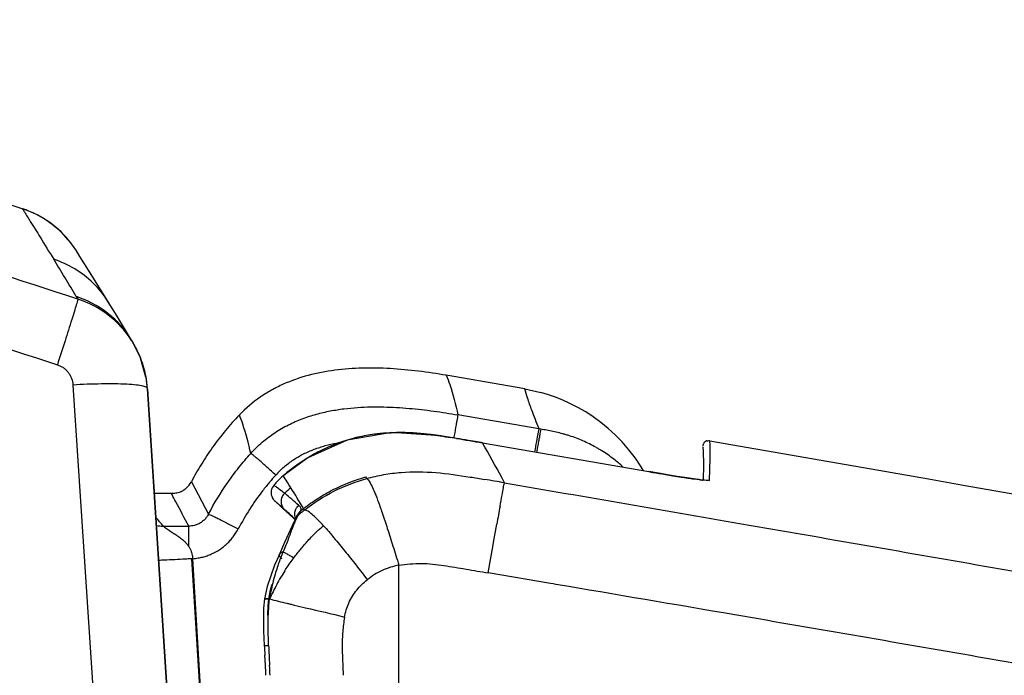
# Model space of a CAD drawing. Units: millimetres. Extents: x 2467 to 4147, y -15384 to -13008.
# Drawn here: x 2891 to 2979, y -13432 to -13373 of the extents above; entities that cross this region are included whole.
import ezdxf

# ---------------------------------------------------------------- set-up
doc = ezdxf.new("R2010")
doc.units = ezdxf.units.MM
doc.header["$LTSCALE"] = 23.1

# ---------------------------------------------------------------- blocks, each defined once
blk = doc.blocks.new('g')
at = {"color": 7, "linetype": 'Continuous'}
for p, q in [((8567.265, -9246.952), (8515.493, -9230.076)), ((8567.268, -9246.953), (8567.265, -9246.952)), ((8571.598, -9250.007), (8571.596, -9250.004)), ((8574.389, -9254.392), (8573.168, -9252.425)), ((8575.055, -9255.474), (8573.386, -9252.774)), ((8574.843, -9255.127), (8574.458, -9254.502)), ((8572.078, -9254.791), (8572.217, -9255.024)), ((8574.954, -9255.308), (8574.954, -9255.309)), ((8577.014, -9258.703), (8577.01, -9258.697)), ((8577.014, -9258.703), (8577.167, -9258.957)), ((8577.778, -9260.18), (8577.161, -9258.949)), ((8578.333, -9262.15), (8577.778, -9260.18)), ((8578.278, -9261.983), (8577.814, -9260.295)), ((8578.432, -9263.019), (8578.333, -9262.15)), ((8612.1, -9263.028), (8605.087, -9261.823)), ((8571.782, -9262.69), (8573.683, -9291.848)), ((8578.426, -9263.054), (8580.324, -9292.211)), ((8578.427, -9263.053), (8578.432, -9263.018)), ((8578.432, -9263.018), (8578.432, -9263.018)), ((8580.329, -9292.176), (8578.432, -9263.018)), ((8612.1, -9263.028), (8613.524, -9263.354)), ((8613.524, -9263.354), (8613.529, -9263.355)), ((8614.101, -9263.526), (8613.524, -9263.354)), ((8613.514, -9266.63), (8606.118, -9265.356)), ((8600.233, -9266.942), (8596.233, -9267.621)), ((8604.569, -9267.236), (8600.233, -9266.942)), ((8608.31, -9267.854), (8604.569, -9267.236)), ((8605.995, -9267.46), (8605.713, -9267.413)), ((8607.664, -9267.743), (8607.06, -9267.639)), ((8608.196, -9267.835), (8607.664, -9267.743)), ((8608.31, -9267.855), (8608.196, -9267.835)), ((8608.309, -9267.854), (8608.309, -9267.854)), ((8608.309, -9267.854), (8623.148, -9270.425)), ((8628.259, -9267.7), (8628.267, -9267.696)), ((8628.589, -9267.662), (8628.267, -9267.696)), ((8628.611, -9268.065), (8628.589, -9267.662)), ((8627.977, -9268.204), (8628.007, -9268.598)), ((8627.979, -9268.218), (8627.979, -9268.219)), ((8627.982, -9268.203), (8627.986, -9268.258)), ((8628.007, -9268.598), (8628.023, -9269.801)), ((8628.611, -9269.254), (8628.611, -9268.065)), ((8628.565, -9271.206), (8628.611, -9269.254)), ((8624.187, -9270.603), (8623.143, -9270.424)), ((8628.024, -9269.796), (8627.994, -9271.204)), ((8582.342, -9271.318), (8583.878, -9274.214)), ((8597.99, -9271.037), (8597.92, -9270.895)), ((8624.966, -9270.733), (8624.187, -9270.603)), ((8625.692, -9270.851), (8624.966, -9270.733)), ((8626.35, -9270.954), (8625.692, -9270.851)), ((8626.945, -9271.043), (8626.35, -9270.954)), ((8627.219, -9271.082), (8626.945, -9271.043)), ((8627.478, -9271.117), (8627.219, -9271.082)), ((8627.717, -9271.148), (8627.478, -9271.117)), ((8628.262, -9271.211), (8627.955, -9271.178)), ((8628.367, -9271.218), (8628.262, -9271.211)), ((8580.572, -9272.387), (8579.041, -9272.387)), ((8580.572, -9272.387), (8581.053, -9272.326)), ((8580.618, -9272.473), (8580.572, -9272.387)), ((8590.929, -9274.093), (8589.78, -9273.037)), ((8590.532, -9273.728), (8591.074, -9274.233)), ((8591.758, -9274.411), (8592.051, -9273.98)), ((8591.074, -9274.233), (8591.502, -9274.642)), ((8591.634, -9274.634), (8591.324, -9275.255)), ((8591.614, -9274.676), (8591.456, -9274.532)), ((8591.589, -9274.725), (8591.502, -9274.642)), ((8591.634, -9274.634), (8591.663, -9274.583)), ((8591.663, -9274.583), (8591.832, -9274.379)), ((8591.687, -9274.542), (8591.663, -9274.583)), ((8591.753, -9274.425), (8591.758, -9274.411)), ((8591.758, -9274.411), (8591.76, -9274.404)), ((8579.844, -9275.286), (8582.111, -9275.286)), ((8582.111, -9277.106), (8582.111, -9275.286)), ((8591.324, -9275.255), (8590.666, -9276.756)), ((8609.337, -9276.578), (8609.596, -9275.1)), ((8609.241, -9277.125), (8609.337, -9276.578)), ((8590.666, -9276.756), (8590.202, -9277.786)), ((8608.834, -9279.466), (8609.241, -9277.125)), ((8583.125, -9290.178), (8582.394, -9278.196)), ((8583.195, -9290.174), (8582.465, -9278.192)), ((8590.194, -9277.806), (8589.768, -9278.781)), ((8590.194, -9277.806), (8590.202, -9277.787)), ((8589.768, -9278.781), (8589.097, -9280.686)), ((8600.843, -9311.384), (8600.853, -9278.761)), ((8614.385, -9280.405), (8608.834, -9279.466)), ((8589.097, -9280.686), (8588.859, -9281.788)), ((8614.624, -9280.446), (8614.385, -9280.405)), ((8614.842, -9280.483), (8614.624, -9280.446)), ((8588.859, -9281.788), (8588.793, -9282.605)), ((8588.931, -9281.79), (8589.327, -9281.791)), ((8589.252, -9281.79), (8588.931, -9281.79)), ((8588.793, -9282.605), (8588.793, -9284.635)), ((8591.161, -9282.241), (8591.254, -9282.264)), ((8591.254, -9282.264), (8591.528, -9282.332)), ((8588.793, -9284.635), (8588.849, -9285.938)), ((8588.849, -9285.938), (8588.849, -9285.938)), ((8588.849, -9285.938), (8589.24, -9285.938)), ((8588.947, -9287.709), (8588.896, -9286.82))]:
    blk.add_line(p, q, dxfattribs=at)
for points in [[(8570.042, -9248.437), (8569.604, -9248.113), (8569.142, -9247.813), (8568.656, -9247.539), (8568.145, -9247.291), (8567.611, -9247.072), (8567.265, -9246.952)], [(8571.596, -9250.004), (8571.338, -9249.686), (8570.975, -9249.284), (8570.568, -9248.885), (8570.115, -9248.496), (8569.616, -9248.121), (8569.07, -9247.77), (8568.482, -9247.45), (8567.854, -9247.167), (8567.268, -9246.953)], [(8571.598, -9250.007), (8571.417, -9249.78), (8571.135, -9249.455), (8570.813, -9249.12), (8570.448, -9248.777), (8570.042, -9248.437)], [(8573.386, -9252.774), (8572.405, -9251.21), (8572.057, -9250.66)], [(8577.011, -9258.697), (8576.28, -9257.485), (8575.566, -9256.309), (8574.954, -9255.309)], [(8621.964, -9269.234), (8621.381, -9268.474), (8620.768, -9267.768), (8620.154, -9267.142), (8619.518, -9266.562), (8618.859, -9266.024), (8618.192, -9265.537), (8617.517, -9265.097), (8616.822, -9264.693), (8616.112, -9264.328), (8615.408, -9264.01), (8614.734, -9263.744), (8614.101, -9263.526)], [(8596.233, -9267.621), (8592.742, -9269.18), (8590.542, -9270.787)], [(8628.257, -9267.701), (8628.253, -9267.703), (8628.23, -9267.715), (8628.207, -9267.728), (8628.184, -9267.742), (8628.161, -9267.759), (8628.139, -9267.777), (8628.117, -9267.797), (8628.095, -9267.821), (8628.072, -9267.848), (8628.048, -9267.882), (8628.02, -9267.933), (8628, -9267.984), (8627.989, -9268.018), (8627.983, -9268.043), (8627.98, -9268.062), (8627.977, -9268.077), (8627.976, -9268.09), (8627.975, -9268.101), (8627.974, -9268.11), (8627.974, -9268.118), (8627.973, -9268.125), (8627.973, -9268.131), (8627.973, -9268.132)], [(8622.686, -9270.345), (8622.476, -9269.993), (8621.964, -9269.234)], [(8628.113, -9271.193), (8627.93, -9271.174), (8627.717, -9271.148)], [(8628.389, -9271.213), (8628.393, -9271.212), (8628.357, -9271.212), (8628.258, -9271.206), (8628.113, -9271.193)], [(8581.053, -9272.326), (8580.962, -9272.347), (8580.831, -9272.369), (8580.7, -9272.382), (8580.572, -9272.387)], [(8591.76, -9274.404), (8591.759, -9274.406), (8591.687, -9274.542)]]:
    blk.add_lwpolyline(points, dxfattribs=at)
for centre, radius, start, end in [((8564.487, -9255.484), 8.973, 54.35853, 71.94986), ((8564.428, -9255.557), 9.067, 37.7688, 54.32517), ((8564.531, -9255.463), 8.928, 32.57735, 37.66543), ((7934.217, -9638.806), 744.537, 31.049391, 31.34844), ((8567.316, -9259.997), 8.962, 45.64294, 72.11311), ((8567.336, -9259.979), 8.936, 31.51959, 45.65778), ((8569.371, -9263.23), 8.863, 70.74548, 72.21195), ((8569.472, -9263.557), 8.964, 32.78869, 72.16889), ((8569.35, -9263.304), 8.939, 48.8592, 70.77961), ((8569.345, -9263.308), 8.946, 44.08231, 48.84884), ((8569.363, -9263.291), 8.921, 37.35425, 44.08648), ((8569.368, -9263.286), 8.914, 30.98224, 37.34408), ((8569.463, -9263.565), 8.977, 30.95818, 32.80031), ((8569.347, -9263.298), 8.938, 29.11882, 30.9386), ((8569.459, -9263.568), 8.981, 23.47926, 30.88552), ((8569.445, -9263.575), 8.997, 21.18378, 23.48626), ((8569.447, -9263.573), 8.994, 10.06112, 21.17909), ((8569.421, -9263.578), 9.021, 3.3337, 10.06074), ((8578.339, -9263.034), 0.0916, 9.97375, 16.20876), ((8600.851, -9282.669), 15.739, 103.41563, 113.06579), ((8600.749, -9282.36), 15.416, 104.20015, 112.20603), ((8600.694, -9282.16), 15.209, 103.2867, 104.18545), ((8600.809, -9282.494), 15.56, 97.91072, 103.41484), ((8600.709, -9282.232), 15.283, 97.67356, 103.27779), ((8600.837, -9283.085), 16.146, 96.87792, 97.72082), ((8600.012, -9296.936), 30.047, 82.87904, 83.76326), ((8586.862, -9383.381), 117.489, 80.62766, 80.87821), ((8587.936, -9375.859), 109.893, 80.69046, 80.8095), ((8573.694, -9462.314), 197.514, 80.27423, 80.58771), ((8529.94, -9313.313), 90.6, 27.87535, 30.11509), ((8628.451, -9268.092), 0.436, 103.6994, 114.88068), ((8600.841, -9282.576), 15.652, 117.29107, 118.70341), ((8600.809, -9282.514), 15.582, 113.14917, 117.29133), ((8600.817, -9282.593), 15.656, 113.06289, 117.18568), ((8600.796, -9282.485), 15.55, 112.19433, 113.14805), ((8600.876, -9282.64), 15.724, 118.70241, 131.08466), ((8595.842, -9276.061), 8.005, 134.77531, 138.20293), ((8661.596, -9049.635), 224.113, 260.14109, 260.42723), ((8606.883, -9286.088), 22.92, 140.01393, 142.51085), ((8606.427, -9285.706), 22.325, 137.85499, 140.01192), ((8595.382, -9276.391), 7.402, 137.18324, 140.29372), ((8595.629, -9276.623), 7.741, 131.07689, 137.16493), ((8517.062, -9317.998), 87.339, 31.88646, 32.71993), ((8516.337, -9812.658), 549.328, 80.15388, 80.3414), ((8514.031, -9321.864), 108.66, 27.6598, 27.93896), ((8655.291, -9087.022), 186.198, 260.42717, 260.62643), ((8648.53, -9128.02), 144.646, 260.62366, 260.89544), ((8644.131, -9155.394), 116.921, 260.90162, 261.15713), ((8639.561, -9184.778), 87.184, 261.15637, 261.56806), ((8635.869, -9209.562), 62.127, 261.584, 261.79948), ((8634.757, -9217.27), 54.339, 261.80104, 261.97171), ((8630.098, -9252.311), 18.989, 262.74909, 263.20469), ((8629.706, -9255.571), 15.705, 263.21982, 263.59904), ((8580.552, -9270.312), 2.076, 283.97568, 290.39757), ((8607.364, -9286.446), 23.519, 142.53117, 152.34828), ((8603.479, -9286.302), 18.941, 130.32656, 132.55617), ((8496.39, -9330.783), 111.645, 30.73429, 31.85388), ((8590.501, -9272.277), 1.048, 198.8835, 219.78479), ((8590.452, -9272.317), 0.985, 219.82326, 226.98544), ((8541.636, -9328.459), 73.413, 48.80033, 49.01989), ((8535.123, -9337.735), 85.793, 48.54538, 49.65174), ((8543.327, -9326.519), 70.839, 48.31026, 48.79595), ((8514.805, -9358.594), 113.762, 48.19101, 48.32697), ((8515.503, -9357.711), 112.639, 47.87549, 48.15667), ((8598.674, -9281.586), 10.086, 129.55581, 131.05063), ((8598.621, -9281.56), 9.883, 128.81231, 130.35613), ((8598.804, -9281.742), 10.289, 128.81856, 129.55834), ((8590.672, -9274.726), 1.957, 27.73825, 30.73847), ((8590.817, -9274.649), 1.794, 26.12337, 27.71556), ((9138.885, -9368.143), 537.405, 169.85674, 170.02992), ((8408.156, -9421.562), 225.551, 40.43043, 40.68956), ((8503.385, -9371.111), 130.705, 47.63831, 47.87563), ((8598.457, -9281.368), 9.63, 130.35327, 133.4674), ((8579.842, -9272.28), 3.006, 257.89795, 270.05042), ((8608.873, -9285.264), 19.891, 158.15866, 161.5671), ((8610.12, -9285.753), 21.23, 157.30204, 158.18476), ((8600.717, -9260.45), 19.919, 241.14201, 242.42572), ((8606.574, -9289.462), 18.878, 147.30051, 151.68951), ((8606.073, -9289.199), 18.311, 151.66859, 156.13465), ((8714.387, -9279.715), 125.692, 182.83817, 183.24075), ((8672.086, -9282.927), 82.902, 182.08151, 182.69098), ((8720.914, -9280.611), 131.784, 182.69989, 183.08704), ((8270.42, -9306.114), 319.058, 3.14575, 3.30693), ((8307.316, -9302.968), 282.418, 2.9152, 3.0974)]:
    blk.add_arc(centre, radius, start, end, dxfattribs=at)
for points, start_tangent, end_tangent in [([(8572.217, -9255.024), (8556.636, -9249.957), (8541.054, -9244.889), (8509.892, -9234.753)], (-0.950987, 0.309232), (-0.950928, 0.309413)), ([(8508.043, -9240.603), (8539.22, -9250.746), (8554.803, -9255.813), (8570.388, -9260.882)], (0.950837, -0.309693), (0.950869, -0.309593)), ([(8567.265, -9246.952), (8567.445, -9247.236), (8567.976, -9248.085), (8568.857, -9249.498), (8570.066, -9251.466)], (0.538861, -0.842395), (0.520992, -0.853562)), ([(8572.217, -9255.024), (8572.075, -9255.543), (8571.906, -9256.1), (8571.677, -9256.842), (8571.074, -9258.749), (8570.388, -9260.882)], (-0.144806, -0.98946), (-0.307949, -0.951403)), ([(8570.388, -9260.882), (8570.668, -9260.998), (8570.927, -9261.153), (8571.161, -9261.347), (8571.361, -9261.573), (8571.528, -9261.826), (8571.654, -9262.099), (8571.782, -9262.69)], (0.947482, -0.319809), (0.072805, -0.997346)), ([(8605.087, -9261.823), (8600.087, -9261.226), (8595.131, -9261.37), (8592.77, -9261.835), (8590.54, -9262.623), (8589.486, -9263.154), (8588.481, -9263.782), (8586.633, -9265.356)], (-0.985588, 0.169162), (-0.693152, -0.720792)), ([(8578.427, -9263.008), (8578.36, -9262.92), (8578.234, -9262.857), (8578.041, -9262.798), (8577.449, -9262.697), (8576.596, -9262.627), (8575.527, -9262.592), (8574.314, -9262.594), (8573.04, -9262.628), (8571.782, -9262.69)], (-0.277887, 0.960614), (-0.998263, -0.058915)), ([(8605.087, -9261.823), (8605.396, -9262.654), (8606.118, -9265.356)], (0.376599, -0.926376), (0.211674, -0.97734)), ([(8613.356, -9266.602), (8612.713, -9264.948), (8612.328, -9263.844), (8612.1, -9263.028)], (-0.373916, 0.927463), (-0.23131, 0.97288)), ([(8587.653, -9268.793), (8588.668, -9267.802), (8589.223, -9267.354), (8589.802, -9266.944), (8591.003, -9266.247), (8592.241, -9265.703), (8592.869, -9265.483), (8593.496, -9265.295), (8594.736, -9265.005), (8595.958, -9264.811), (8597.163, -9264.696), (8598.348, -9264.645), (8599.507, -9264.647), (8601.768, -9264.773), (8603.967, -9265.022), (8606.118, -9265.356)], (0.671003, 0.741455), (0.985543, -0.169424)), ([(8586.633, -9265.356), (8584.23, -9268.253), (8583.234, -9269.754), (8582.342, -9271.318)], (-0.693152, -0.720792), (-0.465788, -0.884896)), ([(8587.653, -9268.793), (8586.932, -9266.18), (8586.633, -9265.356)], (-0.233801, 0.972285), (-0.366632, 0.930366)), ([(8606.118, -9265.356), (8606.072, -9265.599), (8606.022, -9265.874), (8605.956, -9266.245), (8605.79, -9267.195), (8605.748, -9267.439)], (-0.251167, -0.967944), (-0.170893, -0.98529)), ([(8598.667, -9267.083), (8599.038, -9267.036), (8601.236, -9266.933)], (0.990476, 0.137684), (0.999849, -0.017385)), ([(8601.236, -9266.936), (8598.904, -9267.056)], (-0.999909, 0.01352), (-0.992801, -0.119773)), ([(8601.236, -9266.933), (8601.334, -9266.934), (8603.276, -9267.07)], (0.999849, -0.017385), (0.994018, -0.109219)), ([(8603.276, -9267.067), (8601.949, -9266.959), (8601.236, -9266.936)], (-0.994104, 0.108433), (-0.999909, 0.01352)), ([(8612.988, -9268.664), (8613.031, -9268.416), (8613.188, -9267.519), (8613.304, -9266.874), (8613.356, -9266.602)], (0.171037, 0.985265), (0.251963, 0.967737)), ([(8613.515, -9266.63), (8613.417, -9267.147), (8613.35, -9267.518), (8613.269, -9267.967), (8613.18, -9268.468), (8613.141, -9268.691)], (-0.25613, -0.966642), (-0.174025, -0.984741)), ([(8620.845, -9270.009), (8620.03, -9269.312), (8618.971, -9268.572), (8618.696, -9268.404), (8618.418, -9268.244), (8617.854, -9267.947), (8616.688, -9267.439), (8616.084, -9267.227), (8615.777, -9267.132), (8615.469, -9267.045), (8614.877, -9266.898), (8614.313, -9266.778), (8613.775, -9266.676), (8613.514, -9266.63)], (-0.73072, 0.682677), (-0.98502, 0.172438)), ([(8590.204, -9270.378), (8590.621, -9269.993), (8591.028, -9269.664), (8591.455, -9269.363), (8592.352, -9268.844), (8593.301, -9268.428), (8593.794, -9268.255), (8594.293, -9268.104), (8595.305, -9267.867), (8595.707, -9267.796)], (0.70985, 0.704353), (0.986903, 0.161317)), ([(8603.276, -9267.07), (8603.601, -9267.108), (8605.487, -9267.378)], (0.994018, -0.109219), (0.987408, -0.158191)), ([(8605.488, -9267.377), (8603.737, -9267.121)], (-0.987171, 0.159669), (-0.992312, 0.123761)), ([(8605.995, -9267.46), (8608.31, -9267.855)], (0.98666, -0.162797), (0.985406, -0.170221)), ([(8628.15, -9267.774), (8628.251, -9267.704), (8628.259, -9267.7)], (0.743284, 0.668976), (0.89831, 0.439363)), ([(8628.347, -9267.668), (8628.403, -9267.658), (8628.589, -9267.662)], (0.971248, 0.23807), (0.985024, -0.172418)), ([(8628.589, -9267.662), (9043.531, -9348.901)], (0.985159, -0.171643), (0.976288, -0.216476)), ([(8590.542, -9270.788), (8592.41, -9269.387), (8593.665, -9268.666)], (0.753527, 0.657417), (0.889484, 0.456966)), ([(8583.878, -9274.214), (8585.592, -9271.389), (8586.578, -9270.062), (8587.653, -9268.793)], (0.464749, 0.885443), (0.670746, 0.741687)), ([(8589.874, -9270.726), (8589.084, -9270.017), (8588.351, -9269.371), (8588.062, -9269.122), (8587.847, -9268.941), (8587.712, -9268.833), (8587.653, -9268.793)], (-0.742042, 0.670354), (-0.945815, 0.324707)), ([(8597.99, -9271.037), (8599.51, -9270.69), (8601.049, -9270.49), (8604.145, -9270.506), (8607.217, -9270.904), (8608.502, -9271.117)], (0.963211, 0.268748), (0.98596, -0.166982)), ([(8581.889, -9271.891), (8582.342, -9271.318)], (0.750208, 0.661202), (0.465784, 0.884899)), ([(8592.354, -9273.726), (8593.627, -9272.81), (8594.991, -9272.031), (8597.92, -9270.894)], (0.779124, 0.626869), (0.962941, 0.269712)), ([(8592.427, -9273.86), (8595.067, -9272.168), (8597.99, -9271.037)], (0.779116, 0.62688), (0.963024, 0.269417)), ([(8597.994, -9271.036), (8598.362, -9271.558), (8598.622, -9272.113), (8598.956, -9272.957), (8599.361, -9274.102), (8599.823, -9275.496), (8600.324, -9277.068), (8600.85, -9278.762)], (0.761021, -0.648727), (0.293905, -0.955835)), ([(8627.702, -9271.148), (8627.555, -9271.129), (8627.206, -9271.081), (8627.168, -9271.076)], (-0.992034, 0.125968), (-0.990203, 0.139637)), ([(8628.565, -9271.206), (8628.516, -9271.22), (8628.374, -9271.218), (8628.367, -9271.218)], (0.057513, -0.998345), (-0.999331, 0.036583)), ([(8628.388, -9271.206), (8628.565, -9271.206)], (0.985489, 0.169741), (0.985224, -0.171268)), ([(8581.275, -9272.258), (8581.606, -9272.099), (8581.889, -9271.891)], (0.937205, 0.348779), (0.750208, 0.661202)), ([(8589.474, -9272.126), (8589.459, -9272.369), (8589.509, -9272.616)], (-0.184904, -0.982757), (0.322793, -0.94647)), ([(8589.687, -9271.662), (8589.474, -9272.126)], (-0.627738, -0.778425), (-0.184904, -0.982757)), ([(8589.687, -9271.662), (8590.157, -9271.944), (8590.669, -9272.35)], (0.903914, -0.427715), (0.753109, -0.657896)), ([(8609.879, -9273.5), (8610.059, -9272.509), (8610.179, -9271.867), (8610.274, -9271.421)], (0.176142, 0.984365), (0.239655, 0.970858)), ([(8610.274, -9271.421), (8632.109, -9275.191), (8654.497, -9279.095), (8699.27, -9287.006), (8721.615, -9291.001), (8743.933, -9295.02), (8788.412, -9303.106)], (0.985561, -0.169323), (0.983647, -0.180105)), ([(8582.111, -9275.286), (8580.961, -9273.121), (8580.618, -9272.473)], (-0.465617, 0.884986), (-0.467348, 0.884073)), ([(8590.669, -9272.35), (8590.432, -9272.676), (8590.345, -9273.07), (8590.419, -9273.466), (8590.644, -9273.799)], (-0.7263, -0.687378), (0.70627, -0.707942)), ([(8591.568, -9274.138), (8591.668, -9273.758), (8591.921, -9273.434)], (0.051949, 0.99865), (0.759126, 0.650944)), ([(8592.051, -9273.98), (8592.014, -9274.064), (8591.832, -9274.379)], (-0.370137, -0.928977), (-0.540475, -0.84136)), ([(8591.921, -9273.434), (8592.082, -9273.625), (8592.051, -9273.98)], (0.834825, -0.550515), (-0.343917, -0.939)), ([(8594.128, -9275.246), (8593.779, -9274.871), (8593.42, -9274.512), (8593, -9274.149), (8592.427, -9273.86)], (-0.671998, 0.740553), (-0.993607, 0.112892)), ([(8583.878, -9274.214), (8583.699, -9274.495), (8583.476, -9274.743), (8583.217, -9274.952), (8582.925, -9275.112), (8582.611, -9275.222), (8582.111, -9275.286)], (-0.461679, -0.887047), (-0.999999, 0.001456)), ([(8583.878, -9274.214), (8583.944, -9274.235), (8584.102, -9274.304), (8584.357, -9274.425), (8584.702, -9274.593), (8585.119, -9274.802), (8585.581, -9275.038), (8586.531, -9275.531)], (0.999085, 0.042761), (0.885682, -0.464292)), ([(8591.832, -9274.379), (8591.603, -9274.835), (8591.463, -9275.161)], (-0.489021, -0.872272), (-0.378123, -0.925755)), ([(8591.627, -9274.535), (8591.568, -9274.138)], (-0.334217, 0.942496), (0.051949, 0.99865)), ([(8579.844, -9275.286), (8579.856, -9275.298), (8580.03, -9275.435), (8580.213, -9275.565), (8580.404, -9275.692), (8580.604, -9275.822), (8580.788, -9275.941), (8580.985, -9276.072), (8581.201, -9276.221), (8581.379, -9276.352), (8581.554, -9276.493), (8581.723, -9276.645), (8581.933, -9276.868), (8582.111, -9277.106)], (0.648846, -0.76092), (0.547776, -0.836625)), ([(8582.465, -9278.192), (8582.954, -9278.132), (8583.36, -9278.045), (8583.758, -9277.925), (8584.147, -9277.771), (8584.874, -9277.368), (8585.21, -9277.124), (8585.527, -9276.851), (8585.819, -9276.553), (8586.083, -9276.232), (8586.531, -9275.531)], (0.997289, 0.073588), (0.471914, 0.881645)), ([(8591.463, -9275.161), (8591.324, -9275.517), (8591.046, -9276.275)], (-0.378123, -0.925755), (-0.34259, -0.939485)), ([(8591.496, -9278.106), (8592.101, -9277.338), (8592.737, -9276.598), (8593.558, -9275.751), (8593.839, -9275.494), (8594.128, -9275.246)], (0.601537, 0.798845), (0.770594, 0.637326)), ([(8594.128, -9275.246), (8595.062, -9276.324), (8596.037, -9277.517), (8597.042, -9278.786), (8598.039, -9280.068)], (0.671911, -0.740632), (0.61142, -0.791306)), ([(8591.046, -9276.275), (8590.991, -9276.427), (8590.534, -9277.561)], (-0.34259, -0.939485), (-0.405449, -0.914118)), ([(8582.111, -9277.106), (8582.237, -9277.325), (8582.333, -9277.547), (8582.399, -9277.762), (8582.441, -9277.975), (8582.455, -9278.083), (8582.449, -9278.138), (8582.429, -9278.194)], (0.547763, -0.836633), (0.059106, -0.998252)), ([(8582.394, -9278.196), (8582.047, -9278.217), (8581.574, -9278.244), (8580.616, -9278.296), (8579.694, -9278.339), (8579.429, -9278.35)], (-0.998172, -0.060434), (-0.999177, -0.040559)), ([(8590.456, -9278.212), (8590.321, -9278.114), (8590.181, -9277.887), (8590.199, -9277.808)], (-0.847914, 0.530133), (0.403488, 0.914985)), ([(8590.208, -9277.79), (8590.292, -9277.687), (8590.534, -9277.561)], (0.470531, 0.882383), (0.939757, 0.341842)), ([(8590.534, -9277.561), (8590.781, -9277.713)], (0.84157, -0.540149), (0.861685, -0.507443)), ([(8590.688, -9279.264), (8590.806, -9279.083), (8591.157, -9278.569), (8591.496, -9278.106)], (0.540529, 0.841325), (0.601798, 0.798649)), ([(8590.781, -9277.713), (8590.808, -9277.728), (8591.103, -9277.895)], (0.861685, -0.507443), (0.875782, -0.482707)), ([(8590.003, -9278.975), (8589.817, -9279.568), (8589.598, -9280.382)], (-0.315724, -0.948851), (-0.235532, -0.971867)), ([(8600.853, -9278.762), (8599.362, -9279.249), (8598.039, -9280.069)], (-0.977459, -0.211127), (-0.770995, -0.636841)), ([(8600.848, -9278.762), (8601.853, -9278.665), (8602.858, -9278.621), (8604.862, -9278.804), (8606.85, -9279.124), (8608.834, -9279.466)], (0.992887, 0.119059), (0.984837, -0.173483)), ([(8596.003, -9283.418), (8596.389, -9282.151), (8597.104, -9280.989), (8598.039, -9280.069)], (0.165084, 0.986279), (0.794111, 0.607773)), ([(8589.252, -9281.79), (8589.537, -9280.476)], (0.139281, 0.990253), (0.277147, 0.960828)), ([(8589.598, -9280.382), (8589.327, -9281.791)], (-0.235532, -0.971867), (-0.137632, -0.990483)), ([(8787.717, -9310.947), (8742.925, -9302.914), (8720.516, -9298.924), (8698.099, -9294.951), (8653.258, -9287.093), (8630.822, -9283.213), (8614.842, -9280.483)], (-0.984017, 0.178072), (-0.985897, 0.16735)), ([(8589.171, -9283.28), (8589.174, -9282.939), (8589.252, -9281.79)], (-0.00284, 0.999996), (0.110355, 0.993892)), ([(8589.219, -9283.093), (8589.226, -9282.939), (8589.327, -9281.791)], (0.044405, 0.999014), (0.126962, 0.991908)), ([(8589.327, -9281.791), (8590.869, -9282.169), (8591.161, -9282.241)], (0.965656, -0.259826), (0.970612, -0.240651)), ([(8591.528, -9282.332), (8592.533, -9282.581), (8596.003, -9283.418)], (0.969904, -0.243489), (0.957885, -0.287153)), ([(8589.198, -9284.481), (8589.197, -9284.102), (8589.219, -9283.093)], (-0.010229, 0.999948), (0.044405, 0.999014)), ([(8596.003, -9283.418), (8595.911, -9284.063), (8595.846, -9284.711), (8595.797, -9286.011), (8595.807, -9286.58), (8595.899, -9288.605)], (-0.164838, -0.986321), (0.072503, -0.997368)), ([(8589.239, -9285.938), (8589.198, -9284.481)], (-0.041746, 0.999128), (-0.010229, 0.999948))]:
    blk.add_spline(points, degree=3, dxfattribs=dict(at, start_tangent=start_tangent, end_tangent=end_tangent))

msp = doc.modelspace()

# ---------------------------------------------------------------- block references
msp.add_blockref('g', (-5675.996, -4143.07))

doc.saveas('drawing.dxf')
